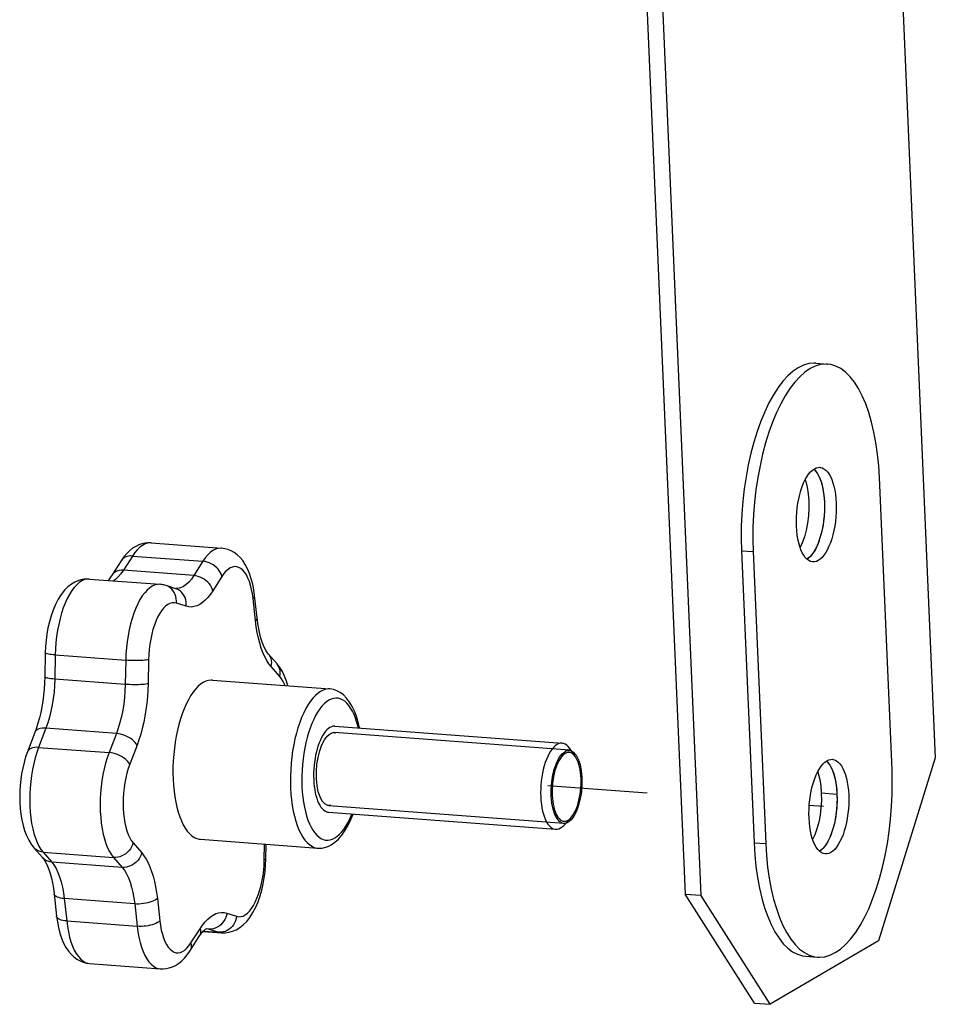
# Model space of a CAD drawing. Units: millimetres. Extents: x 0 to 420, y 0 to 297.
# Drawn here: x 290 to 311, y 80 to 103 of the extents above; entities that cross this region are included whole.
import ezdxf

# ---------------------------------------------------------------- set-up
doc = ezdxf.new("R2010")
doc.units = ezdxf.units.MM
doc.header["$LTSCALE"] = 23.1
doc.linetypes.add('DASHED', pattern=[0.2, 0.1, -0.1])
doc.layers.get('0').update_dxf_attribs({"linetype": 'CONTINUOUS'})
doc.layers.add('02___PRT_ALL_AXES', color=7, linetype='CONTINUOUS')
doc.layers.add('ROUND', color=7, linetype='CONTINUOUS')

msp = doc.modelspace()

# ---------------------------------------------------------------- linework, layer by layer
at = {"color": 3, "linetype": 'Continuous'}
for p in [(303.6115944, 122.3453356), (306.9160521, 80.453812)]:
    msp.add_line(p, (305.3067, 82.9820622), dxfattribs=at)
at = {"color": 7, "linetype": 'Continuous'}
for p, q in [((304.0661878, 120.1902229), (305.6696661, 82.954694)), ((309.6575462, 119.7686252), (311.1058255, 86.137086)), ((308.2889816, 92.8339015), (308.3086869, 92.8185336)), ((308.5224314, 92.2318569), (308.5353626, 92.0688438)), ((308.193416, 90.7919708), (308.1315722, 90.7437797)), ((294.3503413, 87.9415931), (297.0725871, 87.7363313)), ((297.1901602, 86.8750532), (302.4531644, 86.478214)), ((302.7637146, 86.1661099), (302.6332911, 86.354486)), ((308.5805231, 86.0638054), (308.6002284, 86.0484374)), ((311.1058255, 86.137086), (309.7880149, 81.8952401)), ((308.8137486, 85.4636914), (308.8269041, 85.2987476)), ((297.0397837, 84.8807145), (302.3027879, 84.4838753)), ((302.6566272, 84.7458834), (302.4994312, 84.5791942)), ((294.0721449, 84.2520665), (296.7943907, 84.0468047)), ((308.4841017, 84.021047), (308.423129, 83.973672)), ((305.3067, 82.9820622), (305.6696661, 82.954694)), ((307.2790183, 80.4264437), (305.6696661, 82.954694)), ((309.7880149, 81.8952401), (307.2790183, 80.4264437)), ((306.9160521, 80.453812), (307.2790183, 80.4264437))]:
    msp.add_line(p, q, dxfattribs=at)
at = {"color": 2, "linetype": 'Continuous'}
for p, q in [((302.6233736, 86.3149542), (297.178882, 86.7254778)), ((302.4955537, 84.6197662), (297.051062, 85.0302899))]:
    msp.add_line(p, q, dxfattribs=at)
at = {"color": 4, "linetype": 'DASHED'}
for p, q in [((302.1262743, 85.5000234), (305.2082761, 85.2676354)), ((308.1846493, 85.0432119), (308.5135032, 85.0184158))]:
    msp.add_line(p, q, dxfattribs=at)
at = {"color": 9, "linetype": 'Continuous'}
msp.add_line((308.463938, 85.3261159), (308.8269041, 85.2987476), dxfattribs=at)
at = {"color": 7, "linetype": 'Continuous'}
for points in [[(308.3086869, 92.8185336), (308.3681753, 92.7420315), (308.4205851, 92.6427444), (308.4643404, 92.5223183), (308.4986923, 92.3844189), (308.5224314, 92.2318569)], [(308.5353626, 92.0688438), (308.5367618, 91.8990797), (308.5270067, 91.7269097), (308.505929, 91.5565612), (308.4744423, 91.3920876), (308.432951, 91.2378296), (308.382815, 91.0971521), (308.3249714, 90.9740845), (308.2610938, 90.8709737), (308.193416, 90.7919708)], [(294.1341928, 87.8860695), (294.073551, 87.8448536), (294.0141226, 87.7931951), (293.9557303, 87.7308869), (293.8989061, 87.6585506), (293.8440165, 87.5765414), (293.7913804, 87.4854514), (293.7413449, 87.3857605), (293.6941931, 87.2781596), (293.6502438, 87.1632419), (293.6097374, 87.0417796), (293.5729564, 86.9144646), (293.5400926, 86.7821318), (293.5113857, 86.6455545), (293.4869738, 86.5056096), (293.4670479, 86.3631329), (293.451689, 86.2190219), (293.4410346, 86.0741541), (293.4351069, 85.9294254), (293.4339863, 85.7857336), (293.4376358, 85.6439509), (293.4460767, 85.5049733), (293.4592135, 85.3696279), (293.4770081, 85.2387865), (293.4993087, 85.1132109), (293.5260187, 84.9937276), (293.556934, 84.881014), (293.5919019, 84.7758307), (293.6306706, 84.6787544), (293.6730353, 84.5904612), (293.7187029, 84.5114126), (293.7674211, 84.4421835), (293.8188631, 84.383109), (293.8727353, 84.3346487), (293.928685, 84.2970029), (293.9863847, 84.2705046), (294.0454644, 84.2552145), (294.0721458, 84.2520791)], [(294.3503403, 87.9415805), (294.3169153, 87.9423289), (294.2561603, 87.9348869), (294.1953148, 87.9161356), (294.1341928, 87.8860695)], [(297.7587397, 86.8321814), (297.735321, 86.9372706), (297.6950877, 87.0765292), (297.6472873, 87.2065076), (297.5912492, 87.3268329), (297.528214, 87.4333417), (297.4594002, 87.5240103), (297.3860017, 87.5981248), (297.3104911, 87.6549523), (297.232599, 87.6964693), (297.1528277, 87.7234567), (297.0725871, 87.7363313)], [(297.0733232, 86.8450405), (297.0388185, 86.8214141), (297.0050633, 86.791557), (296.9719464, 86.7553357), (296.9398015, 86.713151), (296.9088593, 86.6652315), (296.8793179, 86.6119611), (296.8513944, 86.5536506), (296.8252623, 86.4907474), (296.8011192, 86.4236364), (296.7791092, 86.3528164), (296.7594052, 86.2787356), (296.7421176, 86.2019305), (296.72739, 86.1229006), (296.7152965, 86.0422055), (296.7059471, 85.9603822), (296.6993775, 85.8779982), (296.6956613, 85.7956134), (296.6947948, 85.7137877), (296.6968132, 85.6330887), (296.7016734, 85.5540534), (296.7093714, 85.4772415), (296.7198258, 85.4031524), (296.7329933, 85.3323227), (296.7487567, 85.2652007), (296.7670346, 85.2022854), (296.787677, 85.1439615), (296.8105667, 85.0906766), (296.8355251, 85.0427418), (296.8624022, 85.0005408), (296.8909958, 84.9643025), (296.9211271, 84.9343367), (296.9525759, 84.9107834), (296.9851397, 84.8938701), (297.0185858, 84.8836442), (297.0397847, 84.8807273)], [(297.1901592, 86.8750404), (297.1772502, 86.875523), (297.1427191, 86.8721424), (297.1081157, 86.8619815), (297.0733232, 86.8450405)], [(302.3363318, 86.4482009), (302.2979849, 86.4215378), (302.2603041, 86.38686), (302.223612, 86.3444525), (302.1882206, 86.2946671), (302.1544278, 86.2379138), (302.1225357, 86.1746861), (302.0928272, 86.1055407), (302.0655534, 86.0310639), (302.0409476, 85.9518944), (302.0192193, 85.8687067), (302.0005537, 85.7822106), (301.9851099, 85.6931434), (301.9730195, 85.6022631), (301.9643862, 85.5103482), (301.9592837, 85.4181868), (301.9577553, 85.3265619), (301.9598142, 85.2362519), (301.9654428, 85.1480316), (301.9745928, 85.0626577), (301.9871861, 84.9808553), (302.0031159, 84.9033197), (302.0222459, 84.8307157), (302.0444121, 84.7636651), (302.0694258, 84.7027386), (302.0970735, 84.6484555), (302.1271196, 84.6012791), (302.1593084, 84.5616116), (302.1933644, 84.5297935), (302.229, 84.506095), (302.2658992, 84.4907238), (302.3027899, 84.4838751)], [(302.4531663, 86.4782139), (302.4137678, 86.4766994), (302.3750277, 86.4666401), (302.3363318, 86.4482009)], [(302.6332953, 86.3544857), (302.6288411, 86.3608096), (302.5966521, 86.4004771), (302.5625961, 86.4322952), (302.5269619, 86.4559935), (302.4900627, 86.4713648), (302.4531663, 86.4782139)], [(302.5261446, 86.2410855), (302.4953549, 86.2196449), (302.4653463, 86.1920312), (302.4359937, 86.158091), (302.407672, 86.1182845), (302.3806409, 86.0728645), (302.3551203, 86.0223003), (302.3313577, 85.9669694), (302.3095301, 85.9074001), (302.2898509, 85.8440519), (302.2724591, 85.7775088), (302.2575333, 85.7083015), (302.2451687, 85.6370499), (302.2355043, 85.564338), (302.2285881, 85.4908036), (302.224515, 85.4170706), (302.2232835, 85.3437642), (302.2249404, 85.271517), (302.2294351, 85.2009313), (302.236765, 85.1326379), (302.2468325, 85.0671842), (302.2595865, 85.0051664), (302.2748843, 84.9470694), (302.2926267, 84.8934443), (302.3126326, 84.844688), (302.3347592, 84.8012811), (302.3587923, 84.7635241), (302.3845505, 84.7318135), (302.4117926, 84.7063426), (302.4403059, 84.6874111), (302.4698235, 84.6750959), (302.5000974, 84.6695932), (302.5308581, 84.670845), (302.5617091, 84.6788598), (302.5927827, 84.6936349)], [(302.7637151, 86.1661118), (302.7601349, 86.1711963), (302.7343768, 86.2029069), (302.7071347, 86.2283778), (302.6786214, 86.2473093), (302.6491038, 86.2596244), (302.6188299, 86.2651272), (302.5880692, 86.2638754), (302.5572182, 86.2558606), (302.5261446, 86.2410855)], [(302.6566271, 84.745884), (302.6829336, 84.7766294), (302.7112553, 84.8164359), (302.7382864, 84.8618559), (302.763807, 84.9124201), (302.7875696, 84.967751), (302.8093971, 85.0273203), (302.8290764, 85.0906685), (302.8464682, 85.1572116), (302.861394, 85.2264189), (302.8737586, 85.2976705), (302.883423, 85.3703824), (302.8903391, 85.4439168), (302.8944122, 85.5176498), (302.8956438, 85.5909562), (302.8939869, 85.6632034), (302.8894922, 85.7337891), (302.8821622, 85.8020825), (302.8720948, 85.8675362), (302.8593408, 85.929554), (302.844043, 85.987651), (302.8263006, 86.0412761), (302.8062947, 86.0900324), (302.7841681, 86.1334393), (302.7637151, 86.1661118)], [(308.6002284, 86.0484374), (308.6597168, 85.9719354), (308.7121267, 85.8726483), (308.755882, 85.7522221), (308.7902338, 85.6143228), (308.8137486, 85.4636914)], [(308.8269041, 85.2987476), (308.8282522, 85.1268916), (308.8185482, 84.9568135), (308.7974705, 84.7864651), (308.7659839, 84.6219914), (308.7244925, 84.4677335), (308.6743565, 84.327056), (308.6165129, 84.2039884), (308.5526353, 84.1008775), (308.4841017, 84.021047)], [(297.1032512, 84.1231602), (297.1888814, 84.182346), (297.2715463, 84.2580709), (297.3517542, 84.3514954), (297.4271798, 84.4602975), (297.4958359, 84.5804931), (297.5582608, 84.7113954), (297.6088894, 84.837803)], [(302.5927827, 84.6936349), (302.6235724, 84.7150755), (302.653581, 84.7426892), (302.6566271, 84.745884)], [(302.3027899, 84.4838751), (302.3421834, 84.48539), (302.380926, 84.4954491), (302.4196294, 84.5138877)], [(302.4196294, 84.5138877), (302.457971, 84.5405512), (302.4956501, 84.5752291), (302.4994322, 84.5791941)], [(296.7943907, 84.0468047), (296.8443717, 84.045624), (296.8951762, 84.0496891), (296.9463695, 84.0591604), (296.9980933, 84.0743006), (297.0505188, 84.0955401), (297.1032512, 84.1231602)]]:
    msp.add_lwpolyline(points, dxfattribs=at)
at = {"color": 3, "linetype": 'Continuous'}
for points in [[(308.088237, 92.5858439), (308.1013743, 92.5496865), (308.1357261, 92.4117872), (308.1594653, 92.2592251), (308.1723965, 92.096212), (308.1737957, 91.9264479), (308.1640406, 91.7542779), (308.1429628, 91.5839295), (308.1114762, 91.4194558), (308.0699849, 91.2651979), (308.0198489, 91.1245204), (307.9707051, 91.0199623)], [(308.3797785, 85.8157477), (308.3929158, 85.7795904), (308.4272677, 85.641691), (308.4507824, 85.4910596), (308.463938, 85.3261159)], [(308.463938, 85.3261159), (308.4652861, 85.1542598), (308.4555821, 84.9841818), (308.4345044, 84.8138333), (308.4030177, 84.6493597), (308.3615264, 84.4951017), (308.3113904, 84.3544242), (308.2622466, 84.2498662)]]:
    msp.add_lwpolyline(points, dxfattribs=at)
at = {"color": 9, "linetype": 'Continuous'}
for points in [[(296.8564387, 87.6808077), (296.7967731, 87.6403723), (296.737707, 87.5892247), (296.6795907, 87.5275348), (296.622849, 87.4556278), (296.5678751, 87.3738997), (296.5150723, 87.2828712), (296.4648266, 87.1831627), (296.4174746, 87.0754234), (296.3733493, 86.9604202), (296.3327028, 86.8388311), (296.2957828, 86.7114099), (296.2628097, 86.5789253), (296.2339808, 86.4421681), (296.2094786, 86.3019952), (296.1894556, 86.159274), (296.174037, 86.0148938), (296.1633189, 85.8697553), (296.1573672, 85.7247542), (296.1562183, 85.5807879), (296.1598792, 85.4387458), (296.1683272, 85.2995058), (296.1815102, 85.1639285), (296.1993469, 85.0328518), (296.221727, 84.907087), (296.248513, 84.7874106), (296.2795378, 84.6745695), (296.3146076, 84.5692659), (296.3535046, 84.4721507), (296.3959832, 84.3838308), (296.4417892, 84.3048327), (296.4906482, 84.2356358), (296.542262, 84.1766729), (296.5963342, 84.128301), (296.6524847, 84.0908686), (296.7103399, 84.064609), (296.7694807, 84.0496729), (296.7943907, 84.0468047)], [(297.0725871, 87.7363313), (297.0374975, 87.73704), (296.9770473, 87.7293292), (296.9165786, 87.7105057), (296.8564387, 87.6808077)], [(297.0462515, 87.4736922), (296.9928834, 87.437546), (296.9403739, 87.392028), (296.8885428, 87.3369786), (296.8379304, 87.2728773), (296.7889041, 87.1999551), (296.741802, 87.118799), (296.6969947, 87.0298468), (296.6547522, 86.9337772), (296.6154026, 86.8311929), (296.5791418, 86.7227597), (296.5462192, 86.6091022), (296.516802, 86.4909472), (296.4910977, 86.3689645), (296.4692345, 86.2439495), (296.4513851, 86.1166507), (296.4376232, 85.9878791), (296.4280734, 85.8584279), (296.4227551, 85.7290986), (296.4217406, 85.6006967), (296.4249962, 85.4740033), (296.4325414, 85.3498208), (296.4442903, 85.2288904), (296.4602091, 85.1119928), (296.4801617, 84.9998115), (296.5040623, 84.8930862), (296.5317256, 84.7924287), (296.5630137, 84.6985261), (296.5976993, 84.6118929), (296.6355937, 84.5331394), (296.6764432, 84.4626654), (296.7200275, 84.400971), (296.7660577, 84.3483649), (296.8142917, 84.3052559), (296.8643677, 84.2718428), (296.915973, 84.2484625), (296.9687183, 84.2351093), (297.0222337, 84.2319568), (297.0761483, 84.2388048), (297.1299061, 84.2554932), (297.1836925, 84.2820755)], [(297.732265, 86.8341776), (297.7258817, 86.8626816), (297.6982184, 86.963339), (297.6669303, 87.0572416), (297.6322447, 87.1438748), (297.5943503, 87.2226283), (297.5535008, 87.2931024), (297.5099164, 87.3547967), (297.4638863, 87.4074028), (297.4156522, 87.4505118), (297.3655762, 87.4839249), (297.3139709, 87.5073052), (297.2612256, 87.5206584), (297.2077102, 87.5238109), (297.1537956, 87.5169629), (297.1000378, 87.5002745), (297.0462515, 87.4736922)], [(297.1836925, 84.2820755), (297.2370605, 84.3182218), (297.28957, 84.3637397), (297.3414011, 84.4187892), (297.3920136, 84.4828904), (297.4410398, 84.5558126), (297.4881419, 84.6369687), (297.5329492, 84.7259209), (297.5751918, 84.8219905), (297.5820339, 84.8398279)]]:
    msp.add_lwpolyline(points, dxfattribs=at)
at = {"color": 2, "linetype": 'Continuous'}
for points in [[(297.0906012, 85.032612), (297.0218465, 85.035489), (296.9555223, 85.0713621), (296.8954895, 85.1390587), (296.844117, 85.2359076), (296.8040437, 85.3557518), (296.7754244, 85.4981281), (296.7602028, 85.6554887), (296.7589795, 85.8216246), (296.7718029, 85.9899802), (296.7975929, 86.1511123), (296.8362498, 86.3043982), (296.8859045, 86.4408548), (296.9445977, 86.5550979), (297.0100134, 86.6426198), (297.0795705, 86.699967)], [(297.0795705, 86.699967), (297.1019587, 86.7114102), (297.1243982, 86.7195639), (297.1468006, 86.7243958), (297.1690773, 86.725887), (297.1911405, 86.7240314), (297.2129031, 86.7188366)], [(302.4615325, 84.6264075), (302.3966755, 84.6636262), (302.3370421, 84.7329343), (302.2869896, 84.8292677), (302.2467112, 84.952254), (302.2191501, 85.0929071), (302.2044127, 85.2506834), (302.2035758, 85.4140548), (302.2166427, 85.58239), (302.2432365, 85.7461864), (302.281523, 85.8964303), (302.3313543, 86.0325414), (302.3890893, 86.1445743), (302.454505, 86.2320961), (302.5240621, 86.2894433)], [(302.5240622, 86.2894433), (302.5327569, 86.2942817), (302.542713, 86.2992067), (302.5526822, 86.303483), (302.5626567, 86.3071074), (302.5726286, 86.3100769), (302.5838344, 86.312632)], [(302.5838344, 86.312632), (302.6525891, 86.3097551), (302.7189133, 86.2738819), (302.7789461, 86.2061853), (302.8303186, 86.1093364), (302.8703919, 85.9894923), (302.8990112, 85.8471159), (302.9142328, 85.6897553), (302.9154561, 85.5236195), (302.9026327, 85.3552638), (302.8768427, 85.1941318), (302.8381858, 85.0408459), (302.7885311, 84.9043892), (302.7298379, 84.7901461), (302.6644222, 84.7026243), (302.5948651, 84.6452771)], [(302.5948651, 84.6452771), (302.5724769, 84.6338339), (302.5500374, 84.6256802), (302.527635, 84.6208482), (302.5053583, 84.6193571), (302.4832951, 84.6212126), (302.4615325, 84.6264075)]]:
    msp.add_lwpolyline(points, dxfattribs=at)
at = {"layer": '02___PRT_ALL_AXES', "color": 7, "linetype": 'Continuous'}
for p, q in [((308.3385387, 95.2896572), (308.6107632, 95.269131)), ((310.1027274, 85.86574), (309.8111859, 92.6358361)), ((306.6117985, 90.9427666), (306.9033401, 84.1726704)), ((306.8840231, 90.9222404), (307.1755646, 84.1521442)), ((308.1037627, 81.5393755), (308.3759872, 81.5188493))]:
    msp.add_line(p, q, dxfattribs=at)
at = {"layer": '02___PRT_ALL_AXES', "color": 9, "linetype": 'Continuous'}
for p, q in [((306.6117985, 90.9427666), (306.8840231, 90.9222404)), ((306.9033401, 84.1726704), (307.1755646, 84.1521442))]:
    msp.add_line(p, q, dxfattribs=at)
at = {"layer": '02___PRT_ALL_AXES', "color": 7, "linetype": 'Continuous'}
for points in [[(308.3385369, 95.2896343), (308.2933577, 95.2913624), (308.1724931, 95.2794084), (308.0509686, 95.2438047), (307.9296117, 95.1845534), (307.8092454, 95.1022971), (307.6907064, 94.9973647), (307.5747817, 94.8706995), (307.462294, 94.7229484), (307.353973, 94.5553294), (307.250605, 94.3687898), (307.1528424, 94.1647892), (307.0614137, 93.9445494), (306.9768762, 93.7097319), (306.8998808, 93.4617994), (306.8308743, 93.2025701), (306.7704124, 92.933708), (306.7188193, 92.657138), (306.6765401, 92.3746801), (306.6437677, 92.0883136), (306.6208246, 91.7999645), (306.6077668, 91.5116128), (306.6047786, 91.2262079), (306.6117985, 90.9427666)], [(308.6107615, 95.2691082), (308.5655823, 95.2708362), (308.4447177, 95.2588822), (308.3231932, 95.2232785), (308.2018363, 95.1640272), (308.08147, 95.0817709), (307.962931, 94.9768385), (307.8470063, 94.8501733), (307.7345186, 94.7024222), (307.6261976, 94.5348032), (307.5228296, 94.3482636), (307.425067, 94.144263), (307.3336383, 93.9240232), (307.2491008, 93.6892057), (307.1721054, 93.4412732), (307.1030989, 93.1820439), (307.042637, 92.9131818), (306.9910439, 92.6366118), (306.9487647, 92.3541539), (306.9159923, 92.0677874), (306.8930491, 91.7794384), (306.8799914, 91.4910866), (306.8770032, 91.2056817), (306.8840231, 90.9222404)], [(309.8111859, 92.6358361), (309.7940491, 92.9133549), (309.7672314, 93.1813111), (309.7305919, 93.4405695), (309.6845533, 93.6885358), (309.6293354, 93.9233917), (309.5654067, 94.1436743), (309.4931167, 94.3477216), (309.4130416, 94.5343117), (309.3256513, 94.7019845), (309.2316141, 94.8497925), (309.1315075, 94.9765171), (309.0260732, 95.0815111), (308.9159807, 95.1638307), (308.8020255, 95.2231468), (308.6849502, 95.2588161), (308.6107615, 95.2691082)], [(307.8876218, 91.5097589), (307.885362, 91.6158499), (307.8875224, 91.7224842), (307.8941452, 91.8301781), (307.9051037, 91.9373829), (307.9203544, 92.0430518), (307.9396901, 92.1461964), (307.9629825, 92.2457797), (307.9899524, 92.3409003), (308.0203915, 92.430571), (308.0539591, 92.5140121), (308.090375, 92.5903243), (308.1292504, 92.6588793), (308.1702438, 92.7189002), (308.2129329, 92.7699347), (308.2569284, 92.8113578), (308.3017908, 92.8429105), (308.3470976, 92.864144), (308.3924093, 92.8750023), (308.4303088, 92.8758883)], [(308.2908718, 92.8352309), (308.2928399, 92.8337455), (308.3317665, 92.7927433), (308.3682416, 92.742245), (308.4018761, 92.6826029), (308.4323888, 92.6145178), (308.4594387, 92.5385279), (308.4828164, 92.4554724), (308.5022421, 92.3660548), (308.5175864, 92.2712208), (308.5285987, 92.172298), (308.5353626, 92.0688438)], [(308.4303088, 92.8758883), (308.4372864, 92.8752301), (308.4813059, 92.8649768), (308.5240287, 92.8441902), (308.5650645, 92.8132193), (308.6039911, 92.7722172), (308.6404662, 92.7217188), (308.6741007, 92.6620768), (308.7046134, 92.5939916), (308.7316633, 92.5180017), (308.755041, 92.4349462), (308.7744667, 92.3455287), (308.789811, 92.2506947), (308.8008233, 92.1517718), (308.8075872, 92.0483176)], [(308.5353626, 92.0688438), (308.5376224, 91.9627528), (308.535462, 91.8561185), (308.5288392, 91.7484247), (308.5178807, 91.6412198), (308.50263, 91.5355509), (308.4832943, 91.4324063), (308.4600019, 91.332823), (308.433032, 91.2377024), (308.4025929, 91.1480317), (308.3690253, 91.0645906), (308.3326094, 90.9882785), (308.293734, 90.9197234), (308.2527406, 90.8597025), (308.2100514, 90.808668), (308.166056, 90.7672449), (308.1321126, 90.7433718)], [(308.8075872, 92.0483176), (308.809847, 91.9422266), (308.8076866, 91.8355923), (308.8010638, 91.7278985), (308.7901052, 91.6206936), (308.7748546, 91.5150247), (308.7555188, 91.4118801), (308.7322265, 91.3122968), (308.7052565, 91.2171762), (308.6748175, 91.1275055), (308.6412499, 91.0440644), (308.604834, 90.9677523), (308.5659586, 90.8991972), (308.5249652, 90.8391763), (308.482276, 90.7881418), (308.4382806, 90.7467187), (308.3934182, 90.715166), (308.3481113, 90.6939325), (308.3027997, 90.6830742), (308.2649002, 90.6821882)], [(308.0912179, 90.7858594), (308.0547427, 90.8363577), (308.0211083, 90.8959998), (307.9905955, 90.9640849), (307.9635457, 91.0400749), (307.940168, 91.1231303), (307.9207423, 91.2125479), (307.905398, 91.3073819), (307.8943857, 91.4063047), (307.8876218, 91.5097589)], [(308.2649002, 90.6821882), (308.2579226, 90.6828464), (308.213903, 90.6930997), (308.1711803, 90.7138863), (308.1301445, 90.7448572), (308.0912179, 90.7858594)], [(308.1791633, 84.7396628), (308.1769035, 84.8457538), (308.1790639, 84.9523881), (308.1856867, 85.0600819), (308.1966453, 85.1672867), (308.2118959, 85.2729557), (308.2312316, 85.3761003), (308.254524, 85.4756836), (308.281494, 85.5708042), (308.311933, 85.6604749), (308.3455006, 85.743916), (308.3819165, 85.8202281), (308.4207919, 85.8887832), (308.4617853, 85.9488041), (308.5044745, 85.9998386), (308.5484699, 86.0412617), (308.5933323, 86.0728144), (308.6386391, 86.0940478), (308.6839508, 86.1049061), (308.7218503, 86.1057921)], [(308.5824133, 86.0651348), (308.5843815, 86.0636493), (308.623308, 86.0226472), (308.6597832, 85.9721488), (308.6934176, 85.9125068), (308.7239304, 85.8444216), (308.7509802, 85.7684317), (308.7743579, 85.6853762), (308.7937836, 85.5959587), (308.8091279, 85.5011247), (308.8201402, 85.4022018), (308.8269041, 85.2987476)], [(308.7218503, 86.1057921), (308.7288279, 86.105134), (308.7728475, 86.0948806), (308.8155702, 86.0740941), (308.856606, 86.0431231), (308.8955326, 86.002121), (308.9320077, 85.9516226), (308.9656422, 85.8919806), (308.9961549, 85.8238954), (309.0232048, 85.7479055), (309.0465825, 85.6648501), (309.0660082, 85.5754325), (309.0813525, 85.4805985), (309.0923648, 85.3816756), (309.0991287, 85.2782214)], [(308.375989, 81.5188722), (308.4211682, 81.5171442), (308.5420328, 81.5290982), (308.6635573, 81.5647019), (308.7849142, 81.6239532), (308.9052805, 81.7062095), (309.0238195, 81.8111419), (309.1397442, 81.937807), (309.2522319, 82.0855582), (309.3605529, 82.2531771), (309.4639209, 82.4397168), (309.5616835, 82.6437173), (309.6531122, 82.8639572), (309.7376497, 83.0987747), (309.8146451, 83.3467072), (309.8836516, 83.6059364), (309.9441135, 83.8747986), (309.9957066, 84.1513685), (310.0379858, 84.4338265), (310.0707582, 84.720193), (310.0937013, 85.008542), (310.1067591, 85.2968938), (310.1097473, 85.5822987), (310.1027274, 85.86574)], [(308.8269041, 85.2987476), (308.8291639, 85.1926566), (308.8270035, 85.0860223), (308.8203807, 84.9783285), (308.8094222, 84.8711237), (308.7941715, 84.7654547), (308.7748358, 84.6623101), (308.7515434, 84.5627268), (308.7245735, 84.4676062), (308.6941344, 84.3779355), (308.6605668, 84.2944944), (308.6241509, 84.2181823), (308.5852755, 84.1496272), (308.5442821, 84.0896063), (308.501593, 84.0385718), (308.4575975, 83.9971487), (308.4236541, 83.9732756)], [(309.0991287, 85.2782214), (309.1013885, 85.1721304), (309.0992281, 85.0654961), (309.0926053, 84.9578023), (309.0816467, 84.8505975), (309.0663961, 84.7449285), (309.0470604, 84.6417839), (309.023768, 84.5422006), (308.9967981, 84.4470801), (308.966359, 84.3574094), (308.9327914, 84.2739682), (308.8963755, 84.1976561), (308.8575001, 84.129101), (308.8165067, 84.0690801), (308.7738175, 84.0180456), (308.7298221, 83.9766225), (308.6849597, 83.9450699), (308.6396529, 83.9238364), (308.5943412, 83.9129781), (308.5564417, 83.9120921)], [(308.3827594, 84.0157632), (308.3462843, 84.0662616), (308.3126498, 84.1259036), (308.2821371, 84.1939888), (308.2550872, 84.2699787), (308.2317095, 84.3530342), (308.2122838, 84.4424517), (308.1969395, 84.5372857), (308.1859272, 84.6362086), (308.1791633, 84.7396628)], [(306.9033401, 84.1726704), (306.9204768, 83.8951516), (306.9472945, 83.6271954), (306.983934, 83.3679371), (307.0299726, 83.1199708), (307.0851905, 82.8851148), (307.1491192, 82.6648322), (307.2214092, 82.4607849), (307.3014843, 82.2741948), (307.3888746, 82.106522), (307.4829118, 81.9587141), (307.5830185, 81.8319895), (307.6884527, 81.7269955), (307.7985452, 81.6446758), (307.9125005, 81.5853598), (308.0295757, 81.5496905), (308.1037644, 81.5393984)], [(307.1755646, 84.1521442), (307.1927014, 83.8746254), (307.2195191, 83.6066692), (307.2561586, 83.3474109), (307.3021972, 83.0994446), (307.3574151, 82.8645886), (307.4213438, 82.6443061), (307.4936338, 82.4402587), (307.5737089, 82.2536686), (307.6610991, 82.0859958), (307.7551363, 81.9381879), (307.855243, 81.8114633), (307.9606773, 81.7064693), (308.0707698, 81.6241496), (308.184725, 81.5648336), (308.3018003, 81.5291643), (308.375989, 81.5188722)], [(308.5564417, 83.9120921), (308.5494641, 83.9127502), (308.5054445, 83.9230036), (308.4627218, 83.9437901), (308.421686, 83.9747611), (308.3827594, 84.0157632)]]:
    msp.add_lwpolyline(points, dxfattribs=at)
at = {"layer": 'ROUND', "color": 9, "linetype": 'Continuous'}
for p, q in [((292.9262923, 91.1223762), (292.908748, 91.1231374)), ((292.4962945, 90.8192482), (292.2862913, 90.4895577)), ((292.4962945, 90.8192482), (294.129642, 90.6960911)), ((294.129642, 90.6960911), (293.9196388, 90.3664006)), ((293.9196388, 90.3664006), (292.2862913, 90.4895577)), ((294.5700323, 90.3456371), (294.3600291, 90.0159466)), ((293.7405354, 89.6532877), (293.5131633, 89.7269335)), ((295.3487505, 89.3148082), (295.2917143, 89.833866)), ((290.7057284, 88.5253599), (290.6951024, 87.9666918)), ((290.7057284, 88.5253599), (292.3390759, 88.4022028)), ((292.3390759, 88.4022028), (292.3284499, 87.8435347)), ((292.8699664, 88.4161461), (292.8593404, 87.8574781)), ((295.9113089, 88.0263208), (295.7119318, 88.2552984)), ((292.3284499, 87.8435347), (290.6951024, 87.9666918)), ((290.4900524, 86.8289568), (290.3197166, 86.3835448)), ((292.1233999, 86.7057997), (290.4900524, 86.8289568)), ((292.1233999, 86.7057997), (291.9530641, 86.2603877)), ((290.3197166, 86.3835448), (291.9530641, 86.2603877)), ((292.603028, 86.4353093), (292.4326921, 85.9898973)), ((292.5111772, 84.1673388), (292.7105544, 83.9383612)), ((295.5525197, 83.7775135), (295.5594129, 84.139924)), ((290.4243634, 83.9534668), (290.6237405, 83.7244892)), ((290.4243634, 83.9534668), (292.0577109, 83.8303097)), ((292.0577109, 83.8303097), (292.257088, 83.6013321)), ((292.257088, 83.6013321), (290.6237405, 83.7244892)), ((290.9142856, 82.8768814), (290.9713218, 82.3578236)), ((292.5476331, 82.7537243), (290.9142856, 82.8768814)), ((293.0737357, 82.8788514), (293.1307719, 82.3597936)), ((292.5476331, 82.7537243), (292.6046693, 82.2346665)), ((294.6819508, 82.540372), (294.9093228, 82.4667261)), ((290.9713218, 82.3578236), (292.6046693, 82.2346665)), ((293.8524539, 81.8480225), (294.062457, 82.177713)), ((294.2725101, 82.1721227), (294.2032232, 82.177347)), ((294.2133228, 82.1838531), (294.2725101, 82.1721227)), ((294.1412732, 82.1255165), (294.4998821, 82.0984768)), ((294.2725101, 82.1721227), (294.4998821, 82.0984768))]:
    msp.add_line(p, q, dxfattribs=at)
at = {"layer": 'ROUND', "color": 7, "linetype": 'Continuous'}
for p, q in [((292.9262923, 91.1223762), (294.5596398, 90.9992191)), ((292.2363468, 90.7110584), (292.0263437, 90.3813679)), ((291.4977272, 90.2860772), (293.1310747, 90.1629201)), ((293.5008251, 90.0611924), (293.2734531, 90.1348382)), ((295.3833911, 89.3858671), (295.3263549, 89.9049249)), ((290.4737251, 88.5742782), (290.4630992, 88.0156101)), ((295.8500113, 88.3163602), (295.6506342, 88.5453378)), ((290.2331024, 86.7287125), (290.0627665, 86.2833005)), ((290.2131951, 84.055193), (290.4125723, 83.8262154)), ((295.5894813, 83.7972751), (295.5959462, 84.1371694)), ((290.6798153, 82.9856861), (290.7368515, 82.4666283)), ((293.8268596, 81.6604948), (294.0368627, 81.9901853)), ((294.1340867, 82.1180037), (294.5654793, 82.085476)), ((291.5035666, 81.3723341), (293.1369141, 81.249177))]:
    msp.add_line(p, q, dxfattribs=at)
for points in [[(292.9262923, 91.1223762), (292.8558509, 91.1235864), (292.7844252, 91.1164644), (292.7130313, 91.1007982), (292.641677, 91.0762056), (292.5703301, 91.0420089), (292.4999205, 90.9978645), (292.4308457, 90.9432092), (292.3636867, 90.8776259), (292.2987904, 90.8005302), (292.2363468, 90.7110584)], [(295.3263549, 89.9049249), (295.3085426, 90.0363079), (295.283812, 90.1655181), (295.2512925, 90.2924989), (295.2111924, 90.4129932), (295.163522, 90.525121), (295.1094746, 90.6256079), (295.0513689, 90.7116768), (294.9890322, 90.7854682), (294.9230586, 90.8475523), (294.854016, 90.8984967), (294.7831256, 90.9384744), (294.7102716, 90.9684001), (294.6353421, 90.9886849), (294.5596398, 90.9992191)], [(291.4977272, 90.2860772), (291.4152373, 90.2866761), (291.3310174, 90.2756983), (291.246492, 90.2525592), (291.1623914, 90.2166354), (291.0791628, 90.1670081), (290.9981292, 90.1032317), (290.9196081, 90.0242139), (290.8449415, 89.9299816), (290.7740786, 89.8190562), (290.7101015, 89.6957339), (290.6554744, 89.5671414), (290.6086247, 89.4329334), (290.5693794, 89.2953415), (290.5370954, 89.1546349), (290.5114718, 89.0113983), (290.4923882, 88.8664496), (290.4797806, 88.7202732), (290.4737251, 88.5742782)], [(292.0263437, 90.3813679), (291.9902571, 90.328127), (291.9564553, 90.2843575), (291.9291198, 90.2535495)], [(293.2734531, 90.1348382), (293.250038, 90.141915), (293.2264665, 90.1480324), (293.2027783, 90.1531875), (293.1789758, 90.1573862), (293.1550612, 90.1606314), (293.1310747, 90.1629201)], [(295.6506342, 88.5453378), (295.6253571, 88.5774546), (295.5969742, 88.6207667), (295.5665092, 88.6761333), (295.5352126, 88.7436746), (295.5040981, 88.8235278), (295.4742183, 88.9152642), (295.4464704, 89.0183084), (295.4216518, 89.1318146), (295.4004705, 89.2545345), (295.3833911, 89.3858671)], [(296.0994409, 87.8097081), (296.06722, 87.9178182), (296.0224596, 88.034754), (295.9703766, 88.1416876), (295.9130776, 88.2348915), (295.8500113, 88.3163602)], [(290.4630992, 88.0156101), (290.4581914, 87.8758225), (290.4487874, 87.7356258), (290.4349453, 87.5959527), (290.416802, 87.4580362), (290.3945504, 87.3229975), (290.3684531, 87.1919731), (290.3388268, 87.0660075), (290.3060747, 86.946183), (290.2706972, 86.8335786), (290.2331024, 86.7287125)], [(290.0627665, 86.2833005), (290.019643, 86.1599412), (289.9826757, 86.0325696), (289.9517501, 85.9025087), (289.9265881, 85.7701736), (289.9070634, 85.6361478), (289.893128, 85.5010687), (289.8847835, 85.3655312), (289.8820843, 85.2301615), (289.8851315, 85.0956104), (289.8940896, 84.9623826), (289.9092048, 84.8310523), (289.9308421, 84.7021268), (289.959678, 84.57556), (289.9959864, 84.453735), (290.0407468, 84.3367992), (290.0928298, 84.2298656), (290.1501288, 84.1366617), (290.2131951, 84.055193)], [(290.4125723, 83.8262154), (290.4378493, 83.7940986), (290.4662322, 83.7507865), (290.4966973, 83.6954199), (290.5279938, 83.6278786), (290.5591084, 83.5480254), (290.5889881, 83.456289), (290.616736, 83.3532448), (290.6415547, 83.2397386), (290.6627359, 83.1170187), (290.6798153, 82.9856861)], [(294.5654793, 82.085476), (294.6479691, 82.0848771), (294.732189, 82.0958549), (294.8167144, 82.118994), (294.900815, 82.1549179), (294.9840437, 82.2045451), (295.0650773, 82.2683215), (295.1435983, 82.3473393), (295.2182649, 82.4415716), (295.2891279, 82.552497), (295.3531049, 82.6758193), (295.407732, 82.8044118), (295.4545817, 82.9386198), (295.493827, 83.0762117), (295.526111, 83.2169183), (295.5517346, 83.3601549), (295.5708182, 83.5051036), (295.5834258, 83.65128), (295.5894813, 83.7972751)], [(290.7368515, 82.4666283), (290.7546638, 82.3352454), (290.7793944, 82.2060351), (290.8119139, 82.0790543), (290.852014, 81.95856), (290.8996844, 81.8464322), (290.9537319, 81.7459453), (291.0118375, 81.6598764), (291.0741743, 81.586085), (291.1401478, 81.5240009), (291.2091904, 81.4730565), (291.2800808, 81.4330788), (291.3529349, 81.4031531), (291.4278643, 81.3828684), (291.5035666, 81.3723341)], [(294.0368627, 81.9901853), (294.0729494, 82.0434262), (294.1067511, 82.0871957), (294.1375703, 82.1219299), (294.1647503, 82.1482565), (294.1874787, 82.1668199), (294.2049762, 82.1785191), (294.2131449, 82.1829552)], [(293.1369141, 81.249177), (293.2073555, 81.2479668), (293.2787812, 81.2550888), (293.3501752, 81.270755), (293.4215294, 81.2953476), (293.4928763, 81.3295443), (293.5632859, 81.3736887), (293.6323607, 81.428344), (293.6995198, 81.4939273), (293.7644161, 81.571023), (293.8268596, 81.6604948)]]:
    msp.add_lwpolyline(points, dxfattribs=at)
at = {"layer": 'ROUND', "color": 9, "linetype": 'Continuous'}
for points in [[(292.908748, 91.1231374), (292.8484085, 91.1173238), (292.7877235, 91.0985507), (292.7271873, 91.066971), (292.6672932, 91.022842), (292.6085294, 90.9665233), (292.5513745, 90.8984739), (292.4962945, 90.8192482)], [(294.5596398, 90.9992191), (294.5420955, 90.9999803), (294.481756, 90.9941667), (294.421071, 90.9753936), (294.3605348, 90.9438139), (294.3006407, 90.8996849), (294.2418769, 90.8433662), (294.184722, 90.7753168), (294.129642, 90.6960911)], [(292.2623157, 90.7439708), (292.2386254, 90.7145573), (292.2363468, 90.7110584)], [(292.4962945, 90.8192482), (292.4495803, 90.8200564), (292.4049901, 90.8153227), (292.3632869, 90.8051281), (292.3251843, 90.789647), (292.2913341, 90.7691443), (292.2623157, 90.7439708)], [(294.5700323, 90.3456371), (294.5568211, 90.3880424), (294.5376256, 90.4301904), (294.5127742, 90.47136), (294.4826919, 90.5108466), (294.4478937, 90.5479748), (294.4089748, 90.5821092), (294.3666012, 90.6126658), (294.3214979, 90.6391217), (294.2744366, 90.6610243), (294.2262227, 90.6779988), (294.1776809, 90.6897548), (294.129642, 90.6960911)], [(292.2862913, 90.4895577), (292.2395771, 90.490366), (292.194987, 90.4856323), (292.1532838, 90.4754377), (292.1151812, 90.4599566), (292.081331, 90.4394539), (292.0523126, 90.4142804), (292.0286223, 90.3848668), (292.0263437, 90.3813679)], [(292.2862913, 90.4895577), (292.228377, 90.4066306), (292.1681992, 90.3360669), (292.106299, 90.2785009), (292.0567942, 90.2439226)], [(295.2917143, 89.833866), (295.277001, 89.9427487), (295.2577084, 90.0449921), (295.2337037, 90.1410768), (295.2053855, 90.2295612), (295.1729805, 90.3093815), (295.1368724, 90.3798837), (295.097372, 90.4402088), (295.0549241, 90.489907), (295.0099146, 90.5283139), (294.9628313, 90.5552139), (294.9141202, 90.5701602), (294.8642921, 90.5731815), (294.8138348, 90.5640666), (294.7632631, 90.5430883), (294.7130829, 90.5102703), (294.6638092, 90.4661498), (294.6162111, 90.4113402), (294.5700323, 90.3456371)], [(291.4977272, 90.2860772), (291.4442367, 90.2849326), (291.3836316, 90.2713712), (291.3229759, 90.244929), (291.2627639, 90.2058213), (291.2034862, 90.1543668), (291.1456258, 90.0909848), (291.0896542, 90.0161917), (291.0360276, 89.930597), (290.9851829, 89.8348982), (290.9375344, 89.7298751), (290.8934703, 89.6163835), (290.8533498, 89.4953481), (290.8174998, 89.3677552), (290.7862123, 89.2346447), (290.7597424, 89.0971011), (290.7383057, 88.9562452), (290.7220769, 88.8132247), (290.7111882, 88.6692051), (290.7057284, 88.5253599)], [(293.9196388, 90.3664006), (293.8617245, 90.2834735), (293.8015467, 90.2129098), (293.7396465, 90.1553438), (293.6765802, 90.1112931), (293.6129148, 90.0811536), (293.5492228, 90.0651963), (293.5007464, 90.0636312)], [(294.3600291, 90.0159466), (294.346818, 90.0583519), (294.3276225, 90.1004999), (294.302771, 90.1416695), (294.2726888, 90.1811562), (294.2378906, 90.2182843), (294.1989717, 90.2524187), (294.1565981, 90.2829753), (294.1114948, 90.3094312), (294.0644335, 90.3313338), (294.0162196, 90.3483083), (293.9676778, 90.3600643), (293.9196388, 90.3664006)], [(293.1310747, 90.1629201), (293.0775842, 90.1617755), (293.0169791, 90.1482141), (292.9563234, 90.1217719), (292.8961114, 90.0826642), (292.8368337, 90.0312097), (292.7789733, 89.9678277), (292.7230017, 89.8930346), (292.6693751, 89.8074399), (292.6185304, 89.7117411), (292.5708819, 89.606718), (292.5268178, 89.4932264), (292.4866973, 89.372191), (292.4508473, 89.2445982), (292.4195598, 89.1114876), (292.3930899, 88.973944), (292.3716532, 88.8330881), (292.3554244, 88.6900676), (292.3445357, 88.546048), (292.3390759, 88.4022028)], [(293.5131633, 89.7269335), (293.5161243, 89.7788061), (293.5128241, 89.8302594), (293.5033192, 89.8804131), (293.4877724, 89.928409), (293.4664495, 89.9734258), (293.4397155, 90.0146934), (293.4080278, 90.0515055), (293.3719284, 90.0832325), (293.3320353, 90.1093314), (293.2890308, 90.1293556), (293.2734531, 90.1348382)], [(293.7405354, 89.6532877), (293.7434963, 89.7051603), (293.7401961, 89.7566136), (293.7306913, 89.8067672), (293.7151444, 89.8547631), (293.6938216, 89.8997799), (293.6670876, 89.9410475), (293.6353998, 89.9778597), (293.5993005, 90.0095866), (293.5594073, 90.0356855), (293.5164028, 90.0557097), (293.5008251, 90.0611924)], [(294.3600291, 90.0159466), (294.3022166, 89.9316358), (294.2428377, 89.8575002), (294.1817118, 89.7933651), (294.1193811, 89.7397548), (294.0562053, 89.6970868), (293.992552, 89.6655073), (293.928783, 89.6452971), (293.8652751, 89.6364701), (293.8025881, 89.639147), (293.7405354, 89.6532877)], [(293.5131633, 89.7269335), (293.4637367, 89.7366676), (293.4138755, 89.7344233), (293.3633188, 89.7201021), (293.3128495, 89.6939991), (293.2630026, 89.6561915), (293.2142609, 89.6072346), (293.1671371, 89.5474568), (293.1220772, 89.4776162), (293.0795691, 89.3982687), (293.0399995, 89.3103485), (293.0038142, 89.2146178), (292.9713241, 89.1121489), (292.9429144, 89.0038774), (292.9188085, 88.8909751), (292.8993163, 88.774502), (292.8845638, 88.6557279), (292.8748092, 88.5364788), (292.8699664, 88.4161461)], [(295.2917143, 89.833866), (295.3099026, 89.8540048), (295.3215693, 89.8742673), (295.3265148, 89.8943067), (295.3263549, 89.9049249)], [(295.3487505, 89.3148082), (295.3669388, 89.334947), (295.3786055, 89.3552095), (295.383551, 89.3752489), (295.3833911, 89.3858671)], [(295.7119318, 88.2552984), (295.6594239, 88.3223965), (295.6100893, 88.3991579), (295.5637963, 88.4858484), (295.5209394, 88.5816707), (295.4818057, 88.68614), (295.4465851, 88.7985843), (295.4155154, 88.9184281), (295.3887411, 89.0448967), (295.3665141, 89.1769025), (295.3487505, 89.3148082)], [(290.7057284, 88.5253599), (290.6597884, 88.5292856), (290.6175077, 88.533851), (290.5796097, 88.5389779), (290.5467429, 88.5445787), (290.5194696, 88.5505575), (290.4982565, 88.556812), (290.4834665, 88.5632353), (290.4753527, 88.5697173), (290.4737251, 88.5742782)], [(292.8699664, 88.4161461), (292.8449426, 88.410988), (292.8141366, 88.4063864), (292.7780754, 88.4024201), (292.737376, 88.399157), (292.6927348, 88.3966528), (292.6449156, 88.3949504), (292.5947367, 88.3940789), (292.5430565, 88.3940534), (292.4907595, 88.3948741), (292.4387403, 88.396527), (292.3878891, 88.3989839), (292.3390759, 88.4022028)], [(295.7119318, 88.2552984), (295.7206392, 88.3030959), (295.7229872, 88.3505439), (295.7189356, 88.3968305), (295.7085537, 88.4411637), (295.6920191, 88.482785), (295.6696148, 88.5209822), (295.6506342, 88.5453378)], [(295.8913962, 88.2538074), (295.8689919, 88.2920046), (295.8500113, 88.3163602)], [(295.9113089, 88.0263208), (295.9200164, 88.0741183), (295.9223643, 88.1215663), (295.9183127, 88.1678529), (295.9079308, 88.2121861), (295.8913962, 88.2538074)], [(290.6951024, 87.9666918), (290.6491624, 87.9706175), (290.6068818, 87.9751829), (290.5689838, 87.9803099), (290.536117, 87.9859106), (290.5088437, 87.9918895), (290.4876305, 87.998144), (290.4728405, 88.0045672), (290.4647267, 88.0110492), (290.4630992, 88.0156101)], [(290.6951024, 87.9666918), (290.6892232, 87.8155838), (290.6773585, 87.6643486), (290.6596148, 87.5143459), (290.6361518, 87.3669242), (290.6071802, 87.2234087), (290.5729607, 87.0850896), (290.5338007, 86.9532105), (290.4900524, 86.8289568)], [(296.0315282, 87.8148289), (296.0250097, 87.8325981), (295.9904884, 87.9072517), (295.952645, 87.9716912), (295.9113089, 88.0263208)], [(292.3284499, 87.8435347), (292.3225707, 87.6924267), (292.310706, 87.5411915), (292.2929623, 87.3911888), (292.2694993, 87.2437671), (292.2405277, 87.1002516), (292.2063082, 86.9619325), (292.1671482, 86.8300534), (292.1233999, 86.7057997)], [(292.8593404, 87.8574781), (292.8343167, 87.85232), (292.8035106, 87.8477184), (292.7674494, 87.8437521), (292.72675, 87.8404889), (292.6821088, 87.8379847), (292.6342896, 87.8362823), (292.5841107, 87.8354109), (292.5324306, 87.8353853), (292.4801335, 87.836206), (292.4281143, 87.837859), (292.3772631, 87.8403159), (292.3284499, 87.8435347)], [(292.8593404, 87.8574781), (292.8540357, 87.7060692), (292.8439915, 87.5551722), (292.8291585, 87.4043465), (292.8096848, 87.2549139), (292.7856427, 87.1077766), (292.7572099, 86.9637529), (292.7245106, 86.8236989), (292.6877771, 86.6884032), (292.647317, 86.5590743), (292.603028, 86.4353093)], [(290.4900524, 86.8289568), (290.4436739, 86.8304491), (290.4000851, 86.827756), (290.3600317, 86.8209236), (290.3241991, 86.8100687), (290.2932005, 86.7953771), (290.2675661, 86.7771002), (290.2477347, 86.7555507), (290.2331024, 86.7287125)], [(292.603028, 86.4353093), (292.5846953, 86.4672772), (292.5604659, 86.4991665), (292.5307542, 86.5304314), (292.4960688, 86.560537), (292.457003, 86.5889682), (292.4142252, 86.6152386), (292.3684675, 86.6388986), (292.3205127, 86.6595434), (292.2711814, 86.6768197), (292.2213176, 86.6904321), (292.1717746, 86.7001475), (292.1233999, 86.7057997)], [(290.3197166, 86.3835448), (290.2733381, 86.3850372), (290.2297492, 86.3823441), (290.1896959, 86.3755116), (290.1538633, 86.3646568), (290.1228646, 86.3499652), (290.0972303, 86.3316883), (290.0773989, 86.3101388), (290.0627665, 86.2833005)], [(290.3197166, 86.3835448), (290.2779653, 86.2654353), (290.2403566, 86.1403638), (290.2071971, 86.0093495), (290.1787569, 85.8734599), (290.1552679, 85.7338025), (290.1369213, 85.5915151), (290.1238668, 85.4477571), (290.1162106, 85.3037001), (290.1140152, 85.1605178), (290.1172985, 85.0193772), (290.1260337, 84.8814281), (290.1401496, 84.7477947), (290.1595313, 84.6195659), (290.1840207, 84.4977866), (290.2134183, 84.3834492), (290.2474846, 84.2774853), (290.2859419, 84.1807584), (290.328477, 84.0940566), (290.3747431, 84.0180864), (290.4243634, 83.9534668)], [(291.9530641, 86.2603877), (291.9113128, 86.1422782), (291.8737041, 86.0172067), (291.8405446, 85.8861924), (291.8121044, 85.7503028), (291.7886154, 85.6106454), (291.7702688, 85.468358), (291.7572143, 85.3246), (291.7495581, 85.180543), (291.7473627, 85.0373608), (291.750646, 84.8962201), (291.7593812, 84.758271), (291.7734971, 84.6246376), (291.7928788, 84.4964088), (291.8173682, 84.3746295), (291.8467658, 84.2602921), (291.8808321, 84.1543282), (291.9192894, 84.0576013), (291.9618245, 83.9708995), (292.0080906, 83.8949293), (292.0577109, 83.8303097)], [(292.4326921, 85.9898973), (292.4143595, 86.0218653), (292.3901301, 86.0537545), (292.3604184, 86.0850194), (292.325733, 86.1151251), (292.2866671, 86.1435563), (292.2438894, 86.1698266), (292.1981317, 86.1934866), (292.1501769, 86.2141314), (292.1008456, 86.2314078), (292.0509818, 86.2450201), (292.0014388, 86.2547355), (291.9530641, 86.2603877)], [(292.4326921, 85.9898973), (292.3979788, 85.8907488), (292.3674102, 85.786261), (292.3408582, 85.675855), (292.3187071, 85.5612677), (292.3012651, 85.4436397), (292.2886316, 85.3241807), (292.2810082, 85.2040778), (292.2783961, 85.084539), (292.2808975, 84.9667846), (292.2884113, 84.8519644), (292.3009371, 84.7412874), (292.3182751, 84.6357971), (292.3403227, 84.5366407), (292.3667885, 84.4447166), (292.3974764, 84.3610615), (292.4319977, 84.2864079), (292.4698412, 84.2219684), (292.5111772, 84.1673388)], [(290.4243634, 83.9534668), (290.377761, 83.9601566), (290.3335046, 83.9729668), (290.2923512, 83.9916783), (290.2550051, 84.0159709), (290.2221052, 84.0454291), (290.2131951, 84.055193)], [(292.5111772, 84.1673388), (292.4962593, 84.1200096), (292.4753863, 84.0739584), (292.4489151, 84.0299733), (292.4172989, 83.9888068), (292.3810784, 83.9511633), (292.3408736, 83.917687), (292.2973722, 83.8889505), (292.2513187, 83.8654456), (292.2035009, 83.8475745), (292.1547371, 83.8356428), (292.1058617, 83.8298549), (292.0577109, 83.8303097)], [(290.6237405, 83.7244892), (290.5771382, 83.731179), (290.5328817, 83.7439892), (290.4917283, 83.7627007), (290.4543822, 83.7869933), (290.4214823, 83.8164515), (290.4125723, 83.8262154)], [(292.7105544, 83.9383612), (292.6956365, 83.891032), (292.6747634, 83.8449808), (292.6482923, 83.8009957), (292.616676, 83.7598292), (292.5804556, 83.7221857), (292.5402507, 83.6887094), (292.4967494, 83.6599729), (292.4506958, 83.636468), (292.4028781, 83.6185969), (292.3541143, 83.6066653), (292.3052389, 83.6008773), (292.257088, 83.6013321)], [(292.7105544, 83.9383612), (292.7630622, 83.8712632), (292.8123969, 83.7945017), (292.8586898, 83.7078112), (292.9015467, 83.6119889), (292.9406805, 83.5075196), (292.975901, 83.3950753), (293.0069707, 83.2752315), (293.033745, 83.148763), (293.055972, 83.0167571), (293.0737357, 82.8788514)], [(294.9093228, 82.4667261), (294.9587495, 82.456992), (295.0086107, 82.4592363), (295.0591674, 82.4735575), (295.1096366, 82.4996605), (295.1594836, 82.5374681), (295.2082252, 82.586425), (295.255349, 82.6462028), (295.300409, 82.7160434), (295.3429171, 82.795391), (295.3824866, 82.8833111), (295.418672, 82.9790418), (295.451162, 83.0815108), (295.4795718, 83.1897822), (295.5036777, 83.3026846), (295.5231699, 83.4191577), (295.5379223, 83.5379317), (295.547677, 83.6571808), (295.5525197, 83.7775135)], [(295.5525197, 83.7775135), (295.5713331, 83.7831399), (295.583614, 83.7891383), (295.5891525, 83.795406), (295.5894813, 83.7972751)], [(290.6237405, 83.7244892), (290.6757757, 83.6563083), (290.7240887, 83.5756369), (290.7682453, 83.4832001), (290.8078485, 83.3798291), (290.8425424, 83.2664531), (290.8720149, 83.1440914), (290.8960012, 83.0138438), (290.9142856, 82.8768814)], [(292.257088, 83.6013321), (292.3091232, 83.5331512), (292.3574362, 83.4524798), (292.4015928, 83.360043), (292.441196, 83.256672), (292.4758899, 83.143296), (292.5053624, 83.0209343), (292.5293487, 82.8906867), (292.5476331, 82.7537243)], [(290.9142856, 82.8768814), (290.8683046, 82.8817583), (290.8259018, 82.889161), (290.7878025, 82.8989628), (290.7546587, 82.910996), (290.7270374, 82.9250548), (290.7054113, 82.9408985), (290.6901505, 82.9582562), (290.6815159, 82.9768307), (290.6798153, 82.9856861)], [(293.0737357, 82.8788514), (293.0493369, 82.8591809), (293.0191451, 82.8403153), (292.9836769, 82.8225773), (292.9435392, 82.8062704), (292.8994187, 82.7916737), (292.8520704, 82.7790369), (292.8023045, 82.7685762), (292.7509723, 82.7604707), (292.6989522, 82.7548589), (292.6471344, 82.751837), (292.5964053, 82.7514566), (292.5476331, 82.7537243)], [(290.9713218, 82.3578236), (290.9253409, 82.3627005), (290.882938, 82.3701032), (290.8448387, 82.379905), (290.8116949, 82.3919382), (290.7840736, 82.405997), (290.7624476, 82.4218407), (290.7471867, 82.4391983), (290.7385522, 82.4577729), (290.7368515, 82.4666283)], [(294.062457, 82.177713), (294.1202696, 82.2620238), (294.1796484, 82.3361594), (294.2407744, 82.4002946), (294.3031051, 82.4539048), (294.3662808, 82.4965728), (294.4299342, 82.5281523), (294.4937032, 82.5483625), (294.5572111, 82.5571895), (294.6198981, 82.5545126), (294.6819508, 82.540372)], [(294.6819508, 82.540372), (294.6727794, 82.4889677), (294.6575545, 82.4389112), (294.6365366, 82.391059), (294.6100852, 82.3462298), (294.5786531, 82.3051908), (294.542778, 82.2686441), (294.5030737, 82.237215), (294.4602196, 82.2114412), (294.4149489, 82.1917639), (294.3680362, 82.1785196), (294.3202843, 82.171935), (294.2725101, 82.1721227)], [(294.9093228, 82.4667261), (294.9001514, 82.4153218), (294.8849265, 82.3652653), (294.8639086, 82.3174131), (294.8374573, 82.272584), (294.8060251, 82.2315449), (294.77015, 82.1949982), (294.7304457, 82.1635691), (294.6875916, 82.1377954), (294.6423209, 82.118118), (294.5954083, 82.1048737), (294.5476563, 82.0982891), (294.4998821, 82.0984768)], [(290.9713218, 82.3578236), (290.9885973, 82.2272879), (291.0110493, 82.1027863), (291.038495, 81.9853334), (291.0707105, 81.8758861), (291.1074335, 81.7753364), (291.1483646, 81.6845035), (291.1931704, 81.6041275), (291.2414859, 81.5348636), (291.2929171, 81.477276), (291.3470451, 81.4318341), (291.4034288, 81.3989081), (291.4616088, 81.3787663), (291.5035666, 81.3723341)], [(293.1307719, 82.3597936), (293.1063731, 82.3401231), (293.0761813, 82.3212575), (293.0407131, 82.3035194), (293.0005754, 82.2872126), (292.9564549, 82.2726159), (292.9091067, 82.2599791), (292.8593407, 82.2495184), (292.8080085, 82.2414129), (292.7559884, 82.2358011), (292.7041706, 82.2327792), (292.6534415, 82.2323988), (292.6046693, 82.2346665)], [(292.6046693, 82.2346665), (292.6219448, 82.1041308), (292.6443969, 81.9796292), (292.6718425, 81.8621763), (292.704058, 81.752729), (292.740781, 81.6521793), (292.7817121, 81.5613464), (292.8265179, 81.4809704), (292.8748334, 81.4117065), (292.9262646, 81.3541189), (292.9803926, 81.308677), (293.0367763, 81.275751), (293.0949563, 81.2556092), (293.1369141, 81.249177)], [(293.1307719, 82.3597936), (293.1454852, 82.250911), (293.1647777, 82.1486676), (293.1887825, 82.0525828), (293.2171006, 81.9640984), (293.2495056, 81.8842781), (293.2856138, 81.8137759), (293.3251142, 81.7534508), (293.367562, 81.7037526), (293.4125715, 81.6653457), (293.4596549, 81.6384458), (293.508366, 81.6234994), (293.5581941, 81.6204781), (293.6086514, 81.6295931), (293.6592231, 81.6505713), (293.7094033, 81.6833894), (293.758677, 81.7275098), (293.8062751, 81.7823194), (293.8524539, 81.8480225)], [(294.062457, 82.177713), (294.0694577, 82.135776), (294.0701281, 82.0950248), (294.0644568, 82.0561567), (294.0525409, 82.0198368), (294.0368627, 81.9901853)], [(294.4998821, 82.0984768), (294.558909, 82.0860507), (294.5654793, 82.085476)], [(293.8524539, 81.8480225), (293.8594546, 81.8060855), (293.860125, 81.7653343), (293.8544537, 81.7264662), (293.8425377, 81.6901463), (293.8268596, 81.6604948)]]:
    msp.add_lwpolyline(points, dxfattribs=at)

doc.saveas('drawing.dxf')
